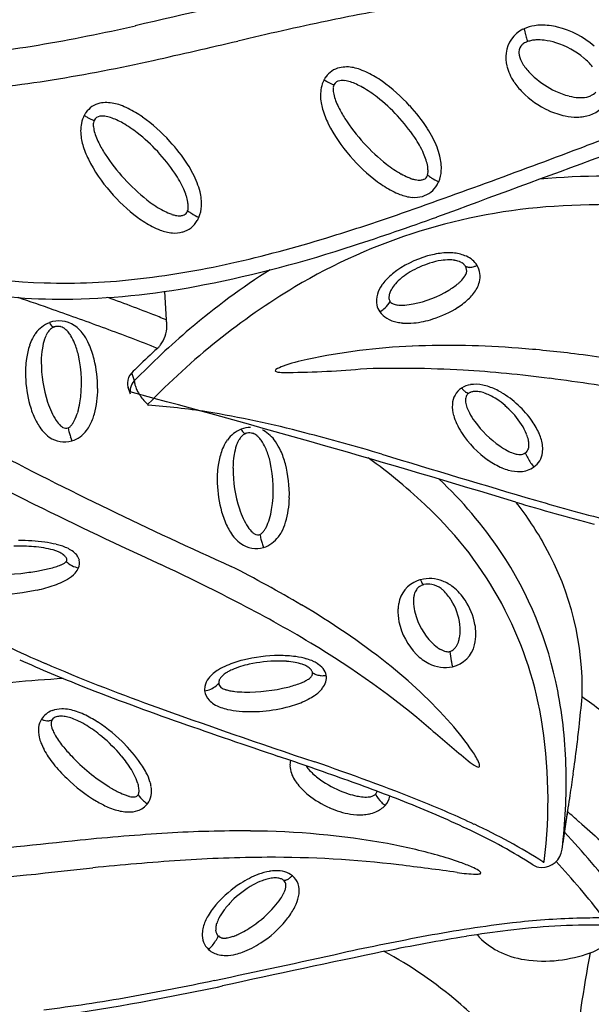
# Model space of a CAD drawing. Units: inches. Extents: x -270 to 181, y -270 to 214.
# Drawn here: x -82 to -75, y -49 to -38 of the extents above; entities that cross this region are included whole.
import ezdxf

# ---------------------------------------------------------------- set-up
doc = ezdxf.new("R2010")
doc.units = ezdxf.units.IN
doc.header["$LTSCALE"] = 10
doc.header["$MEASUREMENT"] = 0
doc.layers.add('1', color=7, linetype='Continuous')

msp = doc.modelspace()

# ---------------------------------------------------------------- linework, layer by layer
at = {"layer": '1'}
for p, q in [((-75.869, -37.849), (-75.869, -37.849)), ((-75.85, -38.123), (-75.85, -38.123)), ((-79.912, -40.636), (-79.891, -40.954)), ((-81.076, -41.033), (-81.076, -41.033)), ((-80.25, -41.641), (-80.279, -41.551)), ((-80.295, -41.791), (-80.319, -41.717)), ((-78.919, -42.231), (-78.919, -42.231)), ((-75.818, -42.3), (-75.818, -42.3)), ((-75.862, -42.457), (-75.862, -42.457)), ((-79.251, -44.946), (-79.251, -44.946)), ((-80.202, -46.201), (-80.202, -46.201)), ((-75.376, -46.464), (-75.429, -46.832)), ((-75.429, -46.83), (-75.392, -46.58)), ((-79.156, -47.49), (-79.156, -47.49)), ((-79.245, -47.904), (-79.245, -47.903))]:
    msp.add_line(p, q, dxfattribs=at)
for centre, radius, start, end in [((-54.882, -146.112), 111.387, 102.27062, 103.15866), ((-74.305, -55.513), 18.31, 99.4272, 101.8979), ((-69.055, -80.426), 43.77, 101.8994, 103.2492), ((-86.05, -11.469), 26.819, 281.3385, 282.5153), ((-75.73, -37.996), 0.341, 115.9753, 173.426), ((-75.698, -38.048), 0.401, 114.6736, 116.832), ((-75.689, -38.07), 0.425, 97.952, 114.6164), ((-71.574, -36.609), 4.424, 194.0597, 194.9485), ((-75.668, -38.197), 0.554, 90.7807, 98.2258), ((-75.666, -38.389), 0.746, 76.2793, 90.746), ((-75.725, -38.629), 0.993, 49.1676, 76.2581), ((-83.988, -21.924), 16.162, 277.4688, 281.4552), ((-96.353, 35.373), 75.203, 282.52947, 283.27295), ((-75.785, -37.976), 0.153, 115.3371, 132.8812), ((-75.732, -38.082), 0.271, 110.2105, 115.7885), ((-73.743, -37.189), 2.179, 194.8987, 196.3646), ((-74.958, -37.545), 0.913, 196.4542, 197.7192), ((-75.281, -37.646), 0.574, 197.8721, 198.4143), ((-75.729, -38.089), 0.278, 100.7849, 110.3666), ((-75.714, -38.165), 0.356, 92.8141, 100.9048), ((-75.705, -38.36), 0.551, 83.1741, 92.7306), ((-75.723, -38.532), 0.724, 72.598, 83.3316), ((-75.774, -38.707), 0.906, 49.9927, 72.8456), ((-75.817, -37.944), 0.107, 131.9106, 178.7978), ((-75.751, -37.944), 0.173, 179.1897, 192.07), ((-84.222, -19.373), 19.129, 279.1704, 282.6336), ((-75.656, -38.004), 0.415, 173.4866, 193.6133), ((-75.625, -37.915), 0.303, 192.4574, 211.6467), ((-75.611, -38.509), 0.65, 37.8279, 49.7617), ((-77.882, -38.375), 0.261, 103.0917, 145.1925), ((-77.869, -38.443), 0.33, 88.7855, 102.6954), ((-77.874, -38.585), 0.473, 69.5486, 88.474), ((-77.983, -38.907), 0.812, 63.6913, 70.2756), ((-75.531, -37.971), 0.545, 193.9434, 214.6965), ((-75.453, -37.818), 0.501, 210.7989, 218.1254), ((-75.223, -37.634), 0.794, 218.3343, 228.3094), ((-82.897, -27.566), 10.83, 273.2832, 279.1594), ((-77.827, -38.41), 0.327, 152.1459, 168.9103), ((-77.861, -38.394), 0.29, 144.4243, 151.7753), ((-77.706, -37.603), 0.772, 237.9006, 241.2034), ((-77.793, -37.761), 0.592, 241.2054, 244.4224), ((-77.929, -38.35), 0.0836, 96.9444, 153.6882), ((-77.911, -38.467), 0.202, 82.141, 97.8762), ((-77.932, -38.638), 0.375, 72.5579, 82.5996), ((-77.999, -38.846), 0.593, 65.3257, 72.3886), ((-78.18, -39.298), 1.251, 54.9412, 63.5427), ((-78.553, -39.819), 1.891, 42.2362, 54.7763), ((-75.295, -37.815), 0.827, 214.3067, 224.3517), ((-75.088, -37.477), 1.001, 228.5167, 244.9604), ((-77.697, -38.435), 0.459, 168.9871, 190.1648), ((-77.883, -37.954), 0.379, 244.2271, 249.6388), ((-77.927, -38.068), 0.257, 249.8683, 252.5584), ((-77.835, -38.364), 0.179, 172.8569, 187.4729), ((-77.913, -38.354), 0.0994, 155.4758, 172.836), ((-77.704, -38.351), 0.31, 186.6513, 192.6472), ((-78.131, -39.13), 0.906, 60.2664, 65.2674), ((-78.388, -39.568), 1.414, 52.0609, 60.0141), ((-75.169, -37.683), 1.01, 224.701, 245.4333), ((-75.156, -37.632), 0.832, 244.6494, 255.8773), ((-75.177, -38.291), 0.157, 293.5698, 318.8715), ((-77.486, -38.302), 0.534, 192.6999, 200.6819), ((-77.259, -38.22), 0.775, 200.3847, 206.3779), ((-78.759, -40.032), 2.008, 34.0827, 51.8501), ((-75.216, -37.868), 0.59, 255.9183, 266.5617), ((-75.225, -38.021), 0.436, 266.6221, 272.0506), ((-75.217, -38.202), 0.255, 271.6181, 293.6541), ((-80.58, -38.775), 0.261, 103.0917, 145.1925), ((-80.566, -38.843), 0.33, 88.7855, 102.6954), ((-80.572, -38.986), 0.473, 69.5486, 88.474), ((-80.681, -39.307), 0.812, 63.6913, 70.2756), ((-80.878, -39.699), 1.251, 54.9412, 63.5427), ((-77.497, -38.406), 0.661, 189.5543, 195.8322), ((-77.248, -38.337), 0.919, 195.7346, 206.7189), ((-76.767, -37.976), 1.324, 206.4074, 212.7684), ((-78.51, -39.806), 1.851, 32.7146, 42.8284), ((-75.231, -37.833), 0.848, 245.0232, 258.1602), ((-75.25, -38.289), 0.385, 278.1801, 321.523), ((-80.524, -38.81), 0.327, 152.1459, 168.9103), ((-80.559, -38.795), 0.29, 144.4243, 151.7753), ((-80.404, -38.004), 0.772, 237.9006, 241.2034), ((-80.491, -38.162), 0.592, 241.2054, 244.4224), ((-80.581, -38.354), 0.379, 244.2271, 249.6388), ((-80.625, -38.468), 0.257, 249.8683, 252.5584), ((-80.611, -38.754), 0.0994, 155.4758, 172.836), ((-80.627, -38.75), 0.0836, 96.9444, 153.6882), ((-80.609, -38.867), 0.202, 82.141, 97.8762), ((-80.63, -39.039), 0.375, 72.5579, 82.5996), ((-80.697, -39.247), 0.593, 65.3257, 72.3886), ((-80.828, -39.531), 0.906, 60.2664, 65.2674), ((-81.25, -40.22), 1.891, 42.2362, 54.7763), ((-76.093, -37.531), 2.132, 213.0121, 231.7376), ((-75.274, -38.038), 0.638, 258.146, 270.7175), ((-75.272, -38.171), 0.505, 270.7163, 278.8079), ((-66.42, -62.946), 25.495, 107.53, 110.0703), ((-80.395, -38.835), 0.459, 168.9871, 190.1648), ((-80.533, -38.764), 0.179, 172.8569, 187.4729), ((-80.402, -38.752), 0.31, 186.6513, 192.6472), ((-80.184, -38.702), 0.534, 192.6999, 200.6819), ((-81.086, -39.969), 1.414, 52.0609, 60.0141), ((-76.517, -37.963), 1.741, 206.901, 221.3743), ((-77.988, -39.474), 1.232, 21.8291, 32.8053), ((-80.195, -38.806), 0.661, 189.5543, 195.8322), ((-79.957, -38.621), 0.775, 200.3847, 206.3779), ((-81.457, -40.433), 2.008, 34.0827, 51.8501), ((-81.208, -40.207), 1.851, 32.7146, 42.8284), ((-78.145, -39.61), 1.264, 24.5545, 33.8344), ((-79.946, -38.737), 0.919, 195.7346, 206.7189), ((-79.465, -38.376), 1.324, 206.4074, 212.7684), ((-108.183, 48.064), 93.112, 289.36987, 290.76668), ((-77.555, -39.298), 0.764, 13.8762, 21.7009), ((-81.127, -35.088), 5.453, 227.4451, 268.5739), ((-79.215, -38.363), 1.741, 206.901, 221.3743), ((-78.79, -37.931), 2.132, 213.0121, 231.7376), ((-76.345, -37.846), 1.948, 220.6116, 233.1277), ((-77.638, -39.378), 0.705, 17.9359, 24.5027), ((-77.405, -39.304), 0.461, 9.0462, 18.1467), ((-7756.454, 20822.231), 22230.624, 290.2093705, 290.2144667), ((-77.328, -39.246), 0.532, 356.7809, 14.3038), ((-80.686, -39.874), 1.232, 21.8291, 32.8053), ((-76.576, -38.133), 1.36, 232.022, 240.4472), ((-77.263, -39.282), 0.317, 1.2965, 9.079), ((-77.171, -39.279), 0.225, 356.17, 1.1131), ((-77.172, -39.256), 0.376, 336.9469, 356.9297), ((-80.843, -40.011), 1.264, 24.5545, 33.8344), ((-76.846, -38.599), 0.821, 240.7871, 246.3334), ((-76.965, -38.869), 0.526, 246.4747, 251.7673), ((-77.017, -39.025), 0.362, 251.7587, 258.7997), ((-77.042, -39.162), 0.222, 258.2109, 273.0958), ((-77.036, -39.275), 0.109, 273.1436, 293.7244), ((-77.022, -39.31), 0.0723, 295.0686, 339.5104), ((-77.044, -39.299), 0.0959, 337.9187, 342.568), ((-77.092, -39.286), 0.146, 343.2954, 356.6986), ((-76.651, -38.939), 0.491, 232.2272, 233.1577), ((-76.592, -38.857), 0.592, 233.3157, 237.5447), ((-76.502, -38.716), 0.76, 237.5804, 244.763), ((-74.955, -47.923), 8.582, 85.1531, 94.8972), ((-80.336, -39.778), 0.705, 17.9359, 24.5027), ((-80.253, -39.699), 0.764, 13.8762, 21.7009), ((-76.791, -38.434), 1.209, 233.3253, 242.4574), ((-77.085, -39.301), 0.277, 285.7027, 330.4405), ((-77.113, -39.28), 0.311, 329.7042, 336.7678), ((-79.043, -38.246), 1.948, 220.6116, 233.1277), ((-79.274, -38.533), 1.36, 232.022, 240.4472), ((-80.103, -39.705), 0.461, 9.0462, 18.1467), ((-80.026, -39.647), 0.532, 356.7809, 14.3038), ((-76.96, -38.752), 0.849, 242.6564, 249.1157), ((-77.081, -39.086), 0.494, 248.3544, 265.0166), ((-77.097, -39.243), 0.336, 265.4447, 285.0031), ((-79.544, -38.999), 0.821, 240.7871, 246.3334), ((-79.79, -39.686), 0.146, 343.2954, 356.6986), ((-79.961, -39.682), 0.317, 1.2965, 9.079), ((-79.868, -39.679), 0.225, 356.17, 1.1131), ((-79.87, -39.656), 0.376, 336.9469, 356.9297), ((-75.095, -46.22), 6.555, 93.7675, 120.7244), ((-74.939, -48.259), 8.599, 83.4087, 93.9096), ((-79.489, -38.834), 1.209, 233.3253, 242.4574), ((-79.663, -39.269), 0.526, 246.4747, 251.7673), ((-79.715, -39.426), 0.362, 251.7587, 258.7997), ((-79.74, -39.563), 0.222, 258.2109, 273.0958), ((-79.734, -39.676), 0.109, 273.1436, 293.7244), ((-79.72, -39.71), 0.0723, 295.0686, 339.5104), ((-79.742, -39.699), 0.0959, 337.9187, 342.568), ((-79.349, -39.34), 0.491, 232.2272, 233.1577), ((-79.29, -39.258), 0.592, 233.3157, 237.5447), ((-79.2, -39.116), 0.76, 237.5804, 244.763), ((-79.81, -39.681), 0.311, 329.7042, 336.7678), ((-84.821, -18.003), 23.036, 287.1809, 289.0517), ((-86.504, -13.084), 28.407, 287.873, 289.8725), ((-79.658, -39.152), 0.849, 242.6564, 249.1157), ((-79.779, -39.486), 0.494, 248.3544, 265.0166), ((-79.783, -39.701), 0.277, 285.7027, 330.4405), ((-79.795, -39.643), 0.336, 265.4447, 285.0031), ((-82.379, -26.028), 14.648, 282.9543, 287.3283), ((-82.228, -26.584), 14.247, 281.204, 288.1718), ((-76.633, -41.36), 1.167, 103.0934, 124.6936), ((-76.702, -41.061), 0.86, 91.4376, 103.1341), ((-76.71, -40.763), 0.562, 83.6512, 91.3883), ((-76.696, -40.646), 0.444, 65.8382, 83.7793), ((-76.63, -40.496), 0.281, 33.0819, 65.6207), ((-81.319, -30.733), 9.825, 276.6495, 283.0795), ((-76.617, -41.31), 1.039, 107.4597, 120.7075), ((-76.675, -41.121), 0.842, 98.3133, 107.5583), ((-76.704, -40.922), 0.641, 90.1586, 98.3486), ((-76.705, -40.637), 0.356, 81, 90.1061), ((-76.692, -40.558), 0.275, 70.0459, 81.1185), ((-76.671, -40.496), 0.211, 66.8652, 69.6438), ((-76.658, -40.468), 0.18, 59.9166, 67.0225), ((-76.638, -40.434), 0.141, 49.485, 60.0432), ((-76.619, -40.413), 0.112, 32.2926, 49.6193), ((-76.599, -40.402), 0.0885, 343.8732, 33.5877), ((-76.483, -40.276), 0.0873, 241.4949, 250.6093), ((-76.477, -40.256), 0.108, 251.0773, 271.5275), ((-76.477, -40.215), 0.15, 270.9217, 279.1849), ((-76.482, -40.18), 0.184, 279.2402, 287.822), ((-76.497, -40.137), 0.23, 287.8446, 296.2649), ((-76.59, -40.467), 0.231, 344.438, 32.2879), ((-81.036, -33.243), 7.299, 268.2217, 276.73), ((-74.579, -46.968), 7.772, 122.2162, 130.4764), ((-76.857, -41.033), 0.77, 124.786, 137.1268), ((-76.861, -40.947), 0.601, 130.0881, 138.4469), ((-76.804, -41.011), 0.687, 130.1248, 130.2504), ((-76.815, -41.001), 0.672, 128.3958, 130.0674), ((-76.735, -41.108), 0.805, 120.8534, 128.1409), ((-76.788, -40.301), 0.304, 313.5497, 327.4133), ((-76.655, -40.384), 0.147, 326.7757, 343.3763), ((-81.136, -32.111), 8.613, 271.2973, 281.2209), ((-74.279, -47.502), 8.074, 121.0523, 136.1082), ((-77.18, -40.77), 0.352, 144.0701, 162.7367), ((-77.009, -40.887), 0.56, 137.519, 144.6669), ((-77.137, -40.739), 0.254, 149.0799, 160.2219), ((-77.016, -40.812), 0.395, 138.1581, 149.0198), ((-77.157, -39.882), 0.863, 301.0419, 309.8195), ((-76.953, -40.13), 0.542, 310.132, 313.7645), ((-76.708, -40.435), 0.353, 320.7153, 344.6123), ((-81.075, -34.39), 6.333, 259.988, 271.2138), ((-104.794, -108.544), 71.709, 70.75799, 71.09288), ((-89.507, -65.312), 26.188, 68.648, 69.9958), ((-77.287, -40.737), 0.24, 162.7229, 192.6424), ((-77.274, -40.704), 0.112, 173.4451, 185.1416), ((-77.312, -40.707), 0.0742, 184.8743, 207.979), ((-77.217, -40.71), 0.169, 160.2521, 173.3617), ((-77.365, -39.53), 1.272, 281.4766, 300.9163), ((-77.061, -40.114), 0.832, 302.9254, 314.2323), ((-76.878, -40.306), 0.567, 314.4578, 321.4604), ((-77.313, -40.74), 0.215, 193.3452, 215.2703), ((-77.635, -40.603), 0.3, 299.3401, 313.7711), ((-77.661, -40.574), 0.338, 313.4809, 328.5559), ((-77.32, -40.711), 0.065, 208.6196, 217.0067), ((-77.323, -40.715), 0.061, 215.7436, 239.1201), ((-77.3, -40.68), 0.102, 238.064, 247.3782), ((-77.272, -40.614), 0.174, 247.367, 255.4796), ((-77.261, -40.578), 0.212, 255.1315, 262.5751), ((-77.247, -40.472), 0.318, 262.5218, 268.0443), ((-77.242, -40.312), 0.479, 268.0469, 274.19), ((-77.264, -40.002), 0.789, 274.1524, 281.103), ((-77.248, -39.818), 1.182, 287.569, 302.7239), ((-93.426, -76.054), 37.286, 69.8346, 70.7977), ((-87.945, -61.264), 21.848, 68.3673, 68.5976), ((-77.278, -40.713), 0.259, 215.6461, 239.6388), ((-77.22, -40.617), 0.372, 239.4559, 258.5878), ((-81.081, -41.306), 0.343, 111.3709, 144.5998), ((-81.097, -41.271), 0.305, 56.0178, 110.8656), ((-80.967, -40.855), 0.272, 208.7794, 212.5768), ((-81.1, -41.165), 0.141, 112.9962, 138.5934), ((-81.068, -40.921), 0.152, 212.1479, 220.8261), ((-81.124, -40.969), 0.0775, 220.8624, 229.9133), ((-81.147, -40.996), 0.0427, 229.9479, 240.7133), ((-81.155, -41.01), 0.0257, 240.8093, 253.8851), ((-81.158, -41.019), 0.0164, 253.7908, 276.3236), ((-81.157, -41.022), 0.0139, 276.9985, 290.8076), ((-81.115, -41.135), 0.107, 110.8323, 111.9108), ((-81.113, -41.14), 0.113, 102.8618, 110.8017), ((-81.158, -41.022), 0.0141, 290.7808, 291.4539), ((-81.111, -41.147), 0.119, 72.8998, 102.6593), ((-81.114, -41.156), 0.129, 72.9155, 76.8293), ((-81.127, -41.186), 0.162, 52.2716, 71.6042), ((-81.156, -41.355), 0.408, 32.4841, 55.7841), ((-88.798, -63.489), 23.896, 68.3708, 69.8649), ((-80.265, -41.014), 0.382, 324.2326, 357.9596), ((-80.122, -41.01), 0.238, 9.0784, 13.5537), ((-80.178, -41.018), 0.295, 358.1631, 8.8914), ((-77.189, -40.486), 0.506, 258.0568, 265.122), ((-77.172, -40.29), 0.703, 265.1177, 275.2574), ((-77.2, -39.994), 1, 275.3278, 288.0092), ((-81.011, -41.361), 0.433, 143.9394, 153.1308), ((-80.878, -41.301), 0.403, 155.9037, 161.3221), ((-80.987, -41.252), 0.284, 148.7745, 155.9401), ((-81.052, -41.212), 0.207, 137.5752, 148.832), ((-81.162, -41.232), 0.219, 40.1088, 52.2875), ((-81.269, -41.32), 0.357, 31.7267, 40.0078), ((-81.468, -41.44), 0.59, 22.1804, 31.3685), ((-81.384, -41.513), 0.686, 24.6255, 33.3907), ((-73.733, -47.986), 9.096, 130.3688, 135.7694), ((-80.649, -41.504), 0.822, 161.2751, 172.0929), ((-80.893, -41.421), 0.565, 153.1045, 161.2442), ((-80.32, -41.43), 0.978, 170.6945, 179.7244), ((-80.65, -41.376), 0.643, 161.5129, 170.7225), ((-81.77, -41.561), 0.915, 13.2929, 22.1198), ((-81.649, -41.631), 0.975, 13.8311, 24.423), ((-75.001, -46.785), 7.433, 132.1615, 134.4529), ((-80.205, -41.041), 0.318, 312.6507, 315.8077), ((-80.156, -41.091), 0.248, 316.2331, 324.0034), ((-76.847, -48.17), 6.925, 92.28, 102.1591), ((-76.711, -50.945), 9.703, 85.3784, 92.4328), ((-76.968, -54.657), 13.424, 82.8621, 85.5614), ((-82.219, -41.662), 1.375, 350.5182, 13.0746), ((-77.695, -60.422), 19.235, 80.4539, 82.8458), ((-80.32, -41.55), 1.155, 172.067, 182.0916), ((-79.884, -41.436), 1.413, 179.553, 198.3363), ((-82.019, -41.721), 1.356, 359.7132, 13.7855), ((-70.36, -51.538), 14.076, 134.3884, 134.8076), ((-78.47, -41.807), 0.347, 108.032, 122.5893), ((-77.798, -43.739), 2.394, 102.2483, 108.9986), ((-80.123, -41.55), 1.352, 181.8002, 195.5755), ((-80.168, -41.665), 0.159, 134.484, 179.1257), ((-78.647, -41.53), 0.0195, 121.4086, 169.5944), ((-78.652, -41.523), 0.0142, 196.0365, 258.6535), ((-78.582, -41.239), 0.307, 256.1215, 271.7583), ((-78.61, -31.004), 10.542, 270.2033, 274.9118), ((-77.267, -53.865), 12.365, 86.6814, 92.0379), ((-77.44, -56.081), 14.588, 82.663, 86.5068), ((-80.164, -41.666), 0.163, 178.7088, 198.1725), ((-80.131, -41.759), 0.168, 135.4197, 166.1512), ((-80.072, -41.632), 0.179, 183.088, 189.8372), ((-80.009, -41.621), 0.243, 189.6987, 195.4658), ((-79.939, -41.603), 0.315, 195.3603, 200.3909), ((-79.851, -41.57), 0.409, 200.4066, 207.6719), ((-76.428, -41.944), 0.263, 98.5287, 122.255), ((-76.41, -42.058), 0.379, 77.945, 98.6515), ((-76.44, -42.227), 0.55, 70.7759, 78.5758), ((-76.513, -42.432), 0.768, 59.6302, 70.7066), ((-78.483, -63.953), 22.529, 80.0188, 82.5899), ((-81.749, -41.732), 1.087, 345.0591, 0.2079), ((-80.139, -41.757), 0.159, 166.3541, 183.0667), ((-114.566, -170.016), 132.75, 73.09246, 75.04056), ((-79.774, -41.531), 0.495, 207.5748, 223.9134), ((-76.441, -41.914), 0.231, 123.511, 177.9675), ((-76.318, -41.52), 0.321, 218.7921, 224.2786), ((-76.394, -41.594), 0.215, 224.3859, 229.6071), ((-76.44, -41.647), 0.145, 229.6614, 235.1437), ((-76.422, -41.855), 0.103, 151.7242, 181.0521), ((-76.463, -41.68), 0.105, 235.2356, 240.3058), ((-76.477, -41.704), 0.0767, 240.3751, 246.618), ((-76.446, -41.844), 0.0767, 121.4896, 150.3945), ((-76.488, -41.731), 0.0474, 246.0954, 260.4965), ((-76.491, -41.749), 0.03, 260.6014, 279.4959), ((-76.442, -41.844), 0.0791, 115.5247, 123.6803), ((-76.429, -41.872), 0.11, 108.2992, 115.5517), ((-76.416, -41.91), 0.15, 101.8881, 108.3332), ((-76.41, -41.938), 0.179, 96.9691, 102.0482), ((-76.409, -41.942), 0.183, 96.8536, 96.9913), ((-76.409, -41.954), 0.195, 88.4505, 96.553), ((-76.412, -42.005), 0.246, 80.2294, 88.0802), ((-76.433, -42.124), 0.367, 70.9893, 80.1177), ((-76.486, -42.284), 0.535, 64.5118, 71.2207), ((-76.556, -42.429), 0.697, 56.4766, 64.42), ((-76.711, -42.754), 1.146, 35.1014, 59.189), ((-80.459, -41.641), 1.004, 195.7047, 205.7711), ((-80.184, -41.53), 1.099, 198.6298, 204.6731), ((-81.721, -41.742), 0.871, 343.1754, 350.3256), ((-79.856, -41.607), 0.383, 224.1653, 230.9377), ((-80.092, -41.909), 0.0069, 136.618, 245.4475), ((-80.7, -50.268), 8.375, 81.3217, 85.8576), ((-76.294, -41.924), 0.379, 177.2312, 196.313), ((-76.354, -41.858), 0.171, 179.6928, 188.0707), ((-76.297, -41.849), 0.229, 188.1714, 195.1927), ((-76.179, -41.818), 0.351, 195.1021, 200.1762), ((-76.012, -41.755), 0.529, 200.2884, 207.6926), ((-76.674, -42.603), 0.907, 49, 56.37), ((-76.607, -42.533), 0.81, 47.5848, 49.2718), ((-76.708, -42.654), 0.967, 32.6552, 48.0388), ((-80.578, -41.71), 0.666, 204.7065, 214.187), ((-81.44, -41.828), 0.577, 333.0897, 343.2326), ((-81.278, -41.856), 0.599, 331.8738, 344.9166), ((-81.243, -53.197), 11.352, 75.1487, 80.8441), ((-76.065, -41.865), 0.615, 195.6598, 204.3418), ((-75.774, -41.628), 0.799, 207.8353, 215.9842), ((-80.71, -41.759), 0.726, 205.9809, 212.0365), ((-80.952, -41.918), 0.437, 211.2094, 234.0845), ((-80.82, -41.876), 0.373, 214.0267, 226.0028), ((-80.983, -42.043), 0.14, 226.401, 239.4103), ((-81.028, -42.091), 0.0843, 293.7512, 315.3443), ((-81.092, -42.024), 0.177, 314.5105, 327.0974), ((-81.217, -41.94), 0.327, 326.5445, 332.9332), ((-81.139, -41.932), 0.441, 322.7706, 332.0587), ((-75.89, -41.783), 0.808, 204.4829, 212.8605), ((-75.456, -41.394), 1.194, 216.0845, 235.0484), ((-76.478, -42.504), 0.693, 22.3275, 32.4856), ((-76.443, -42.563), 0.817, 23.5097, 34.957), ((-81.014, -42.095), 0.0788, 239.9216, 263.2955), ((-81.017, -42.114), 0.0593, 264.2779, 293.1569), ((-79.82, -41.938), 1.197, 191.1351, 193.6638), ((-80.055, -41.996), 0.954, 193.5934, 196.5804), ((-80.309, -42.071), 0.69, 196.5838, 198.8015), ((-81.051, -42.002), 0.329, 287.329, 323.2896), ((-78.924, -42.504), 0.343, 111.3709, 144.5998), ((-78.895, -42.41), 0.207, 137.5752, 148.832), ((-78.939, -42.473), 0.309, 90.7781, 110.7848), ((-78.81, -42.053), 0.272, 208.7794, 212.5768), ((-78.943, -42.363), 0.141, 112.9962, 138.5934), ((-78.911, -42.119), 0.152, 212.1479, 220.8261), ((-78.967, -42.167), 0.0775, 220.8624, 229.9133), ((-78.99, -42.194), 0.0427, 229.9479, 240.7133), ((-78.998, -42.208), 0.0257, 240.8093, 253.8851), ((-79.001, -42.217), 0.0164, 253.7908, 276.3236), ((-79, -42.22), 0.0139, 276.9985, 290.8076), ((-78.958, -42.333), 0.107, 110.8323, 111.9108), ((-78.955, -42.338), 0.113, 102.8618, 110.8017), ((-79.001, -42.22), 0.0141, 290.7808, 291.4539), ((-78.954, -42.345), 0.119, 72.8998, 102.6593), ((-78.957, -42.354), 0.129, 72.9155, 76.8293), ((-78.97, -42.384), 0.162, 52.2716, 71.6042), ((-79.005, -42.43), 0.219, 40.1088, 52.2875), ((-78.948, -42.486), 0.324, 62.3095, 64.6756), ((-78.98, -42.535), 0.382, 33.6392, 61.5153), ((-84.983, -67.855), 26.48, 73.5043, 75.4552), ((-75.609, -41.594), 1.147, 213.1737, 235.0273), ((-76.185, -42.385), 0.376, 12.0054, 22.405), ((-76.206, -42.457), 0.557, 16.2015, 23.2825), ((-81.036, -42.037), 0.291, 233.8433, 286.509), ((-80.496, -42.136), 0.492, 198.7315, 201.4704), ((-78.736, -42.619), 0.565, 153.1045, 161.2442), ((-78.854, -42.559), 0.433, 143.9394, 153.1308), ((-78.493, -42.573), 0.643, 161.5129, 170.7225), ((-78.721, -42.499), 0.403, 155.9037, 161.3221), ((-78.83, -42.45), 0.284, 148.7745, 155.9401), ((-79.111, -42.518), 0.357, 31.7267, 40.0078), ((-79.311, -42.638), 0.59, 22.1804, 31.3685), ((-79.22, -42.708), 0.677, 24.7724, 34.5964), ((-75.671, -41.702), 0.818, 235.0421, 242.0581), ((-76.106, -42.366), 0.295, 2.9645, 11.6486), ((-75.933, -42.366), 0.122, 342.6506, 355.8256), ((-76.008, -42.36), 0.197, 355.7578, 2.8387), ((-76.006, -42.404), 0.35, 352.8782, 16.9294), ((-59.233, 0.893), 48.866, 242.3685, 245.9333), ((-78.492, -42.702), 0.822, 161.2751, 172.0929), ((-78.163, -42.628), 0.978, 170.6945, 179.7244), ((-79.613, -42.759), 0.915, 13.2929, 22.1198), ((-79.465, -42.819), 0.947, 15.011, 24.6619), ((27.267, 304.432), 362.363, 253.20043, 253.48546), ((-75.828, -41.999), 0.482, 242.0433, 250.5289), ((-75.883, -42.156), 0.316, 250.3694, 258.9583), ((-75.913, -42.319), 0.15, 258.5363, 271.445), ((-75.911, -42.367), 0.102, 270.6072, 305.1821), ((-75.905, -42.375), 0.0928, 305.1296, 342.6358), ((-75.266, -42.204), 0.636, 202.7843, 214.2162), ((-75.891, -42.418), 0.234, 305.4715, 352.988), ((-74.184, -28.42), 16.282, 240.5495, 243.7994), ((-78.163, -42.748), 1.155, 172.067, 182.0916), ((-80.062, -42.86), 1.375, 350.5182, 13.0746), ((-79.856, -42.919), 1.35, 358.4698, 14.8146), ((-80.954, -47.203), 5.76, 45.8714, 54.6161), ((-75.778, -41.837), 0.85, 234.9817, 246.7634), ((-75.41, -42.303), 0.461, 214.1544, 221.5577), ((-77.727, -42.634), 1.413, 179.553, 198.3363), ((-75.894, -42.105), 0.559, 246.8117, 254.5747), ((-75.923, -42.215), 0.445, 254.4633, 272.3678), ((-75.918, -42.375), 0.285, 272.6063, 304.7967), ((-77.966, -42.748), 1.352, 181.8002, 195.5755), ((-80.135, -46.257), 4.829, 33.9636, 46.6751), ((-53.204, 14.339), 63.911, 243.84869, 245.25929), ((-79.564, -42.934), 1.058, 343.788, 358.8351), ((-66.745, -11.832), 32.505, 253.5348, 255.1476), ((-78.93, -45.323), 3.772, 28.8815, 37.9003), ((-67.768, -15.597), 28.521, 253.7733, 255.585), ((-78.302, -42.839), 1.004, 195.7047, 205.7711), ((-78.027, -42.728), 1.099, 198.6298, 204.6731), ((-79.564, -42.94), 0.871, 343.1754, 350.3256), ((-79.858, -46.159), 4.249, 9.9335, 46.6683), ((-78.421, -42.908), 0.666, 204.7065, 214.187), ((-79.283, -43.026), 0.577, 333.0897, 343.2326), ((-79.11, -43.059), 0.587, 331.3537, 343.1702), ((-78.553, -42.957), 0.726, 205.9809, 212.0365), ((-78.795, -43.116), 0.437, 211.2094, 234.0845), ((-78.663, -43.074), 0.373, 214.0267, 226.0028), ((-78.826, -43.241), 0.14, 226.401, 239.4103), ((-78.857, -43.293), 0.0788, 239.9216, 263.2955), ((-78.86, -43.312), 0.0593, 264.2779, 293.1569), ((-78.871, -43.289), 0.0843, 293.7512, 315.3443), ((-77.663, -43.136), 1.197, 191.1351, 193.6638), ((-78.935, -43.222), 0.177, 314.5105, 327.0974), ((-79.059, -43.138), 0.327, 326.5445, 332.9332), ((-78.981, -43.131), 0.44, 323.2863, 331.5079), ((-81.546, -45.62), 2.185, 82.3974, 90.1516), ((-81.434, -44.746), 1.304, 76.5633, 82.1978), ((-81.333, -44.315), 0.861, 72.2822, 76.4589), ((-78.879, -43.235), 0.291, 233.8433, 286.509), ((-77.898, -43.194), 0.954, 193.5934, 196.5804), ((-78.152, -43.269), 0.69, 196.5838, 198.8015), ((-78.895, -43.199), 0.329, 287.3659, 323.8824), ((-81.575, -45.825), 2.328, 85.2121, 90.7309), ((-81.503, -44.964), 1.465, 80.8374, 85.2074), ((-81.417, -44.465), 0.958, 74.5942, 81.172), ((-81.304, -44.047), 0.525, 69.8209, 74.4187), ((-81.229, -43.845), 0.31, 62.8583, 69.8914), ((-81.241, -43.863), 0.331, 62.1983, 62.3818), ((-81.213, -43.813), 0.274, 53.0221, 62.4901), ((-81.203, -43.934), 0.459, 56.4151, 73.2229), ((-81.149, -43.727), 0.166, 43.4335, 52.9556), ((-81.085, -43.752), 0.242, 39.6906, 56.0152), ((-81.018, -43.696), 0.155, 15.5339, 39.346), ((-78.339, -43.334), 0.492, 198.7315, 201.4704), ((-79.696, -45.941), 4.288, 11.0027, 33.7315), ((-78.507, -45.104), 3.296, 358.4433, 29.0932), ((-81.314, -43.138), 0.619, 286.7486, 292.6736), ((-81.181, -43.452), 0.278, 292.5314, 299.6657), ((-81.104, -43.588), 0.121, 299.5077, 309.3224), ((-81.099, -43.679), 0.0967, 33.3341, 43.3246), ((-81.063, -43.636), 0.0587, 308.5208, 324.9195), ((-81.066, -43.658), 0.0574, 17.6537, 33.4268), ((-81.047, -43.648), 0.0383, 324.9125, 329.5373), ((-80.829, -43.484), 0.263, 224.8831, 259.4499), ((-81.04, -43.651), 0.0311, 328.9508, 0.8211), ((-81.047, -43.651), 0.0376, 1.3164, 17.427), ((-80.998, -43.688), 0.133, 335.6443, 14.346), ((-91.062, -67.362), 26.136, 62.7636, 64.844), ((-82.004, -39.622), 4.209, 268.9486, 276.5004), ((-81.885, -40.651), 3.173, 276.4702, 279.7394), ((-81.738, -41.48), 2.331, 279.6396, 283.139), ((-81.446, -42.717), 1.06, 282.9532, 287.0491), ((-81.195, -43.54), 0.382, 300.5515, 316.7987), ((-81.064, -43.661), 0.204, 316.5753, 336.454), ((-85.869, -56.909), 14.792, 59.5306, 63.0319), ((-81.444, -43.078), 0.908, 288.9478, 295.2169), ((-81.321, -43.34), 0.619, 295.2536, 301.2638), ((-76.951, -44.198), 0.33, 110.7275, 170.3737), ((-76.933, -44.234), 0.371, 105.1221, 111.4023), ((-76.928, -44.257), 0.395, 67.8304, 104.9654), ((-76.662, -43.748), 0.39, 199.2024, 201.7067), ((-76.793, -43.8), 0.248, 201.7051, 205.1474), ((-76.949, -44.102), 0.177, 105.1257, 114.5421), ((-76.874, -43.838), 0.159, 205.2824, 208.0885), ((-76.92, -43.862), 0.107, 208.127, 211.8045), ((-76.966, -43.891), 0.053, 211.1967, 221.1889), ((-76.987, -43.91), 0.0242, 221.2681, 232.842), ((-76.994, -43.919), 0.0126, 233.2897, 245.9745), ((-76.997, -43.924), 0.00737, 245.8132, 267.6598), ((-76.997, -43.925), 0.00589, 268.397, 285.1181), ((-76.943, -44.128), 0.204, 78.4794, 104.9175), ((-76.955, -44.181), 0.258, 52.6669, 78.1505), ((-76.939, -44.301), 0.44, 51.2901, 68.6151), ((-81.947, -40.864), 3.186, 269.4551, 277.8992), ((-81.838, -41.675), 2.367, 277.9666, 282.0458), ((-81.679, -42.391), 1.635, 281.8497, 288.91), ((-76.871, -44.104), 0.239, 164.5299, 173.6709), ((-76.923, -44.09), 0.185, 146.291, 164.4077), ((-76.959, -44.067), 0.142, 128.7648, 145.9764), ((-76.982, -44.04), 0.106, 124.264, 128.3899), ((-76.966, -44.065), 0.136, 114.5824, 123.9537), ((-77.022, -44.267), 0.367, 47.5296, 52.5268), ((-77.058, -44.309), 0.422, 47.6145, 47.7272), ((-77.123, -44.374), 0.514, 31.4285, 47.1881), ((-77.061, -44.454), 0.635, 33.2644, 51.3696), ((-85.675, -56.958), 14.42, 59.0793, 62.8757), ((-76.814, -44.226), 0.47, 169.7169, 177.3494), ((-76.709, -44.12), 0.401, 174.0232, 184.0963), ((-76.561, -44.107), 0.55, 184.3037, 195.3739), ((-77.259, -44.459), 0.675, 6.6877, 31.5947), ((-77.159, -44.523), 0.755, 11.0918, 33.4974), ((-82.636, -51.448), 8.446, 51.7658, 59.6514), ((-76.707, -44.229), 0.578, 177.5642, 191.8473), ((-76.352, -44.049), 0.767, 195.4301, 223.9297), ((-76.541, -44.193), 0.748, 191.9349, 224.2548), ((-76.321, -33.302), 12.526, 242.4862, 246.8046), ((-77.1, -44.441), 0.515, 352.1332, 6.666), ((-76.889, -44.49), 0.481, 346.0043, 1.1505), ((-77.029, -44.494), 0.622, 1.2091, 10.8141), ((-83.412, -53.199), 10.032, 49.6197, 59.1338), ((-76.536, -44.221), 0.515, 224.3232, 233.2916), ((-76.844, -44.493), 0.253, 329.4331, 344.6585), ((-76.97, -44.458), 0.384, 344.5373, 352.0005), ((-76.642, -44.364), 0.337, 233.2827, 240.8186), ((-76.696, -44.462), 0.225, 240.459, 257.0051), ((-76.715, -44.549), 0.136, 256.8349, 266.4865), ((-76.719, -44.607), 0.0775, 266.35, 281.9647), ((-76.723, -44.587), 0.098, 281.7499, 317.5446), ((-75.026, -44.461), 1.691, 187.5363, 191.1227), ((-76.741, -44.534), 0.327, 282.4054, 347.075), ((-76.776, -44.534), 0.173, 316.2308, 329.4407), ((-74.55, -29.183), 17.087, 245.8542, 248.4434), ((-72.738, -24.932), 21.63, 246.8128, 250.2137), ((-78.728, -45.974), 1.232, 104.1141, 112.9462), ((-78.614, -46.444), 1.716, 90.2785, 103.9635), ((-78.628, -46.331), 1.541, 90.2591, 102.3334), ((-78.63, -46.012), 1.223, 85.6484, 90.25), ((-78.612, -46.02), 1.292, 82.1393, 90.4685), ((-78.604, -45.692), 0.901, 79.5279, 85.7244), ((-78.547, -45.392), 0.596, 72.0988, 79.6787), ((-78.549, -45.58), 0.848, 73.4741, 82.2648), ((-78.464, -45.295), 0.551, 65.7462, 73.5688), ((-78.395, -45.143), 0.384, 58.6085, 65.7997), ((-78.331, -45.044), 0.265, 39.6609, 59.2702), ((-80.945, -49.294), 5.708, 41.7683, 51.7093), ((-76.685, -44.328), 0.551, 224.6406, 242.6887), ((-75.587, -44.571), 1.12, 191.1607, 193.2683), ((-79.089, -45.247), 0.419, 120.6586, 141.1121), ((-78.927, -45.502), 0.72, 113.026, 121.4524), ((-79.053, -45.176), 0.303, 119.6324, 130.8474), ((-78.936, -45.381), 0.539, 113.4435, 119.5673), ((-78.743, -45.836), 1.033, 101.9648, 113.2263), ((-78.467, -45.147), 0.338, 64.8958, 72.2222), ((-78.406, -45.016), 0.194, 58.0646, 64.9325), ((-78.48, -45.128), 0.328, 57.6008, 58.4511), ((-78.419, -45.035), 0.217, 56.8624, 57.8149), ((-78.398, -45.004), 0.179, 44.5334, 57.1356), ((-78.363, -44.97), 0.131, 37.0031, 44.565), ((-78.331, -44.946), 0.0898, 28.7783, 37.0521), ((-78.31, -44.934), 0.0659, 22.5233, 28.7272), ((-78.293, -44.929), 0.0479, 330.3563, 12.0246), ((-78.293, -44.927), 0.0482, 9.9262, 22.8601), ((-78.154, -44.795), 0.154, 233.6136, 236.9782), ((-78.146, -44.781), 0.171, 237.2153, 253.2672), ((-78.255, -44.981), 0.167, 10.9609, 39.736), ((-76.754, -44.465), 0.397, 242.4609, 282.1538), ((-75.98, -44.664), 0.716, 193.2523, 195.3523), ((-80.284, -58.525), 13.56, 93.2328, 98.0388), ((-79.245, -45.12), 0.217, 141.4243, 167.8622), ((-79.224, -45.033), 0.0767, 162.3935, 177.3153), ((-79.231, -45.032), 0.0702, 177.5412, 186.3942), ((-79.208, -45.038), 0.0937, 150.7993, 162.4209), ((-79.174, -45.057), 0.133, 143.1229, 150.8409), ((-79.132, -45.089), 0.185, 136.8713, 143.077), ((-79.08, -45.138), 0.257, 131.8186, 136.8391), ((-78.607, -44.449), 0.631, 290.9338, 295.9469), ((-78.48, -44.712), 0.338, 296.2822, 304.0439), ((-78.397, -44.837), 0.189, 304.1507, 311.9276), ((-78.333, -44.906), 0.0944, 311.0476, 330.1982), ((-78.136, -44.748), 0.205, 253.2219, 266.1834), ((-78.134, -44.713), 0.241, 266.232, 280.2008), ((-78.311, -44.954), 0.226, 322.2427, 342.4413), ((-78.247, -44.976), 0.158, 342.9789, 9.7605), ((-69.639, -16.552), 30.639, 248.5792, 250.7626), ((-79.29, -45.108), 0.17, 168.6098, 186.0677), ((-79.496, -44.866), 0.262, 277.9187, 309.815), ((-79.281, -45.103), 0.18, 187.3773, 224.7024), ((-79.479, -44.888), 0.234, 310.0793, 319.5401), ((-79.235, -45.033), 0.0662, 186.6804, 232.1162), ((-79.206, -45), 0.11, 230.8825, 246.4661), ((-79.145, -44.87), 0.253, 245.617, 252.058), ((-79.098, -44.725), 0.406, 252.0379, 259.0369), ((-79.052, -44.499), 0.636, 258.8195, 263.9119), ((-78.995, -43.969), 1.169, 263.8657, 269.1444), ((-78.987, -43.19), 1.948, 269.2698, 283.7719), ((-78.819, -43.883), 1.235, 283.8409, 290.7561), ((-78.433, -44.858), 0.382, 303.231, 322.0171), ((-80.43, -46.098), 5.038, 1.0263, 11.1681), ((-79.214, -45.04), 0.272, 224.2046, 238.879), ((-78.775, -44.27), 1.064, 286.7095, 297.0053), ((-78.602, -44.62), 0.673, 297.3579, 304.1261), ((-112.508, -41.515), 37.477, 353.8472, 354.3682), ((-78.424, -49.799), 5.615, 52.381, 55.1107), ((-81.096, -45.57), 0.237, 109.7497, 147.3898), ((-81.066, -45.651), 0.323, 90.2174, 109.8543), ((-81.067, -45.828), 0.5, 70.6541, 90.0099), ((-81.18, -46.187), 0.876, 65.6108, 71.4859), ((-47.91, 44.51), 95.378, 250.30041, 251.47097), ((-79.129, -44.907), 0.43, 238.308, 249.8211), ((-79.071, -44.751), 0.596, 249.8093, 257.2721), ((-78.985, -44.38), 0.977, 257.1389, 264.9789), ((-78.941, -43.842), 1.516, 265.1096, 276.542), ((-78.94, -43.717), 1.641, 275.9973, 286.6611), ((-81.1, -45.562), 0.229, 148.4064, 173.3631), ((-81.202, -45.239), 0.224, 245.559, 254.2116), ((-81.215, -45.283), 0.178, 254.2337, 263.2197), ((-81.22, -45.321), 0.139, 263.2687, 272.3739), ((-81.218, -45.349), 0.111, 272.3599, 282.8463), ((-81.215, -45.366), 0.0938, 282.9843, 292.5606), ((-81.075, -45.49), 0.112, 174.9554, 184.9436), ((-81.115, -45.485), 0.071, 152.9109, 175.9021), ((-81.122, -45.483), 0.0646, 129.595, 151.9057), ((-81.106, -45.504), 0.0903, 112.7497, 129.2914), ((-81.089, -45.544), 0.134, 101.523, 112.6227), ((-81.075, -45.612), 0.203, 89.0155, 101.4881), ((-81.075, -45.685), 0.276, 82.9277, 89.4149), ((-81.077, -45.707), 0.299, 82.4536, 82.9939), ((-81.085, -45.761), 0.353, 78.5233, 82.3773), ((-81.107, -45.859), 0.453, 69.3406, 78.1972), ((-81.238, -46.214), 0.832, 64.2895, 69.5317), ((-81.333, -46.406), 1.046, 58.431, 64.1523), ((-81.323, -46.496), 1.216, 57.1159, 65.4411), ((-81.652, -46.993), 1.813, 44.1892, 56.9338), ((-41.963, 62.712), 114.596, 250.75577, 251.3406), ((-81.218, -46.356), 5.622, 352.9927, 9.524), ((-81.014, -45.572), 0.315, 173.3952, 193.3289), ((-81.012, -45.485), 0.175, 184.9505, 194.6903), ((-80.923, -45.462), 0.267, 194.5703, 201.8655), ((-80.764, -45.398), 0.438, 201.9073, 209.5373), ((-81.544, -46.744), 1.444, 50.2585, 58.3487), ((-64.961, -31.884), 18.16, 228.8438, 230.5699), ((-78.942, -47.493), 3.013, 34.0596, 41.5944), ((-90.232, -43.908), 15.073, 352.9765, 353.8126), ((-80.875, -45.543), 0.458, 192.8707, 201.3784), ((-80.275, -45.118), 1.002, 209.6577, 218.7336), ((-81.706, -46.948), 1.704, 50.2418, 50.4441), ((-81.724, -46.975), 1.737, 40.1772, 50.3581), ((-80.674, -45.466), 0.672, 201.2432, 208.2047), ((-80.333, -45.281), 1.061, 208.3152, 218.677), ((-79.778, -44.731), 1.631, 218.4246, 223.6235), ((-81.385, -46.759), 1.457, 32.6854, 44.9028), ((-77.033, -46.212), 0.715, 22.2987, 34.7315), ((-85.689, -44.474), 10.495, 351.3036, 353.0147), ((-79.392, -44.368), 2.161, 223.5286, 237.9901), ((-81.396, -46.699), 1.309, 31.7496, 40.1902), ((-95.081, -94.265), 51.124, 70.3539, 71.2263), ((-78.255, -45.956), 0.244, 168.2464, 183.0287), ((-76.118, -45.458), 0.589, 230.2291, 241.2686), ((-79.873, -44.92), 1.645, 218.49, 226.2116), ((-81.036, -46.474), 0.884, 27.362, 31.6698), ((-80.931, -46.467), 0.918, 27.3891, 32.629), ((-78.171, -45.947), 0.329, 183.7658, 212.5545), ((-78.029, -45.779), 0.345, 212.8818, 220.9273), ((-77.748, -45.526), 0.723, 221.4731, 232.7252), ((-86.572, -70.374), 25.838, 68.2744, 71.1381), ((-76.375, -45.924), 0.0565, 242.2492, 266.2145), ((-76.378, -45.97), 0.0111, 266.6666, 332.8782), ((-76.419, -45.963), 0.0524, 346.9104, 24.5612), ((-81.818, -46.138), 6.426, 353.1566, 1.1608), ((-79.767, -44.83), 1.783, 225.7432, 239.35), ((-80.751, -46.331), 0.565, 17.7332, 27.74), ((-80.659, -46.327), 0.612, 17.0566, 27.487), ((-78.005, -45.851), 0.52, 211.5591, 218.4235), ((-77.483, -45.175), 1.163, 232.8209, 246.8508), ((-85.565, -67.615), 22.827, 68.4125, 70.3581), ((-12.08, -55.851), 63.988, 171.19911, 171.41539), ((-79.795, -45.001), 1.411, 238.2344, 243.3406), ((-80.558, -46.27), 0.363, 9.0201, 17.8312), ((-80.409, -46.246), 0.212, 1.1841, 8.9681), ((-80.327, -46.245), 0.13, 350.6795, 1.5706), ((-80.471, -46.27), 0.416, 9.5178, 17.1934), ((-80.339, -46.251), 0.283, 350.0404, 10.0834), ((-77.823, -45.703), 0.755, 218.6808, 231.4741), ((-77.541, -45.332), 0.996, 246.3384, 258.0773), ((-77.6, -46.233), 0.0826, 333.1535, 346.1214), ((-80.043, -45.282), 1.254, 239.6842, 246.2751), ((-80.072, -45.549), 0.797, 243.501, 250.071), ((-80.18, -45.842), 0.484, 250.2071, 254.996), ((-80.246, -46.091), 0.227, 254.764, 263.54), ((-80.26, -46.21), 0.107, 263.7762, 275.2177), ((-80.254, -46.26), 0.0573, 274.3089, 314.1358), ((-80.251, -46.266), 0.0509, 316.0883, 328.5477), ((-80.259, -46.261), 0.0602, 328.7377, 341.0457), ((-79.906, -46.084), 0.366, 214.5764, 228.7255), ((-80.283, -46.253), 0.0856, 341.0114, 350.6314), ((-79.951, -46.136), 0.298, 228.6078, 239.6982), ((-80.274, -46.264), 0.216, 323.0719, 350.335), ((-77.617, -45.441), 1.088, 231.5751, 246.4138), ((-77.626, -45.727), 0.592, 258.2333, 265.124), ((-77.645, -45.95), 0.368, 265.1262, 271.0862), ((-77.641, -46.081), 0.237, 270.8498, 279.1075), ((-77.631, -46.14), 0.178, 278.9293, 291.6407), ((-77.601, -46.217), 0.095, 291.7929, 302.2705), ((-77.582, -46.247), 0.0588, 302.2206, 317.8274), ((-77.589, -46.238), 0.0698, 316.431, 333.0387), ((-77.183, -46.088), 0.407, 209.201, 225.0963), ((-77.604, -46.254), 0.236, 318.0493, 346.6339), ((-32.313, -52.765), 43.521, 171.4568, 171.8289), ((-80.217, -45.67), 0.829, 246.4666, 252.5454), ((-80.305, -45.964), 0.522, 252.0714, 268.5131), ((-80.309, -46.168), 0.318, 268.3901, 287.795), ((-80.285, -46.248), 0.234, 288.0579, 321.6726), ((-77.663, -45.568), 0.954, 245.89, 260.6796), ((-77.646, -46.214), 0.293, 292.794, 317.6698), ((-77.248, -46.153), 0.315, 225.0619, 234.9065), ((-81.248, -56.74), 11.126, 64.5268, 68.4811), ((-81.218, -56.845), 11.288, 64.8774, 68.1029), ((-77.71, -45.846), 0.672, 260.8395, 272.6097), ((-77.703, -46.045), 0.472, 272.7902, 281.2709), ((-77.685, -46.131), 0.385, 281.1791, 293.4181), ((-87.641, -60.593), 18.696, 48.4806, 49.0105), ((-79.096, -52.28), 6.174, 57.358, 64.7571), ((-79.15, -52.52), 6.495, 57.4307, 65.1939), ((-56.255, -25.293), 28.539, 228.2789, 228.9299), ((-27.135, -559.466), 515.47, 95.98239, 96.1423), ((-78.523, -69.744), 23.059, 93.3695, 95.8145), ((-79.062, -60.233), 13.534, 89.5014, 93.4563), ((-78.986, -55.673), 8.973, 79.8395, 89.7356), ((-81.404, -52.412), 8.269, 37.2174, 43.5615), ((-78.517, -52.946), 6.205, 74.3198, 79.6631), ((-75.672, -46.874), 0.237, 269.4877, 352.6624), ((-78.661, -63.395), 16.4, 90.3317, 93.7542), ((-78.708, -59.16), 12.165, 83.2252, 90.2259), ((-77.882, -50.69), 3.862, 70.3485, 74.3409), ((-90.748, 42.147), 89.822, 275.31588, 276.4113), ((-77.854, -75.117), 28.149, 93.8321, 95.8393), ((-81.208, -79.855), 33.01, 82.006, 83.1544), ((-77.188, -48.765), 1.816, 65.9801, 70.5418), ((-76.659, -47.597), 0.534, 58.2269, 66.8324), ((-75.662, -46.918), 0.193, 237.6848, 266.4266), ((-75.648, -47.039), 0.00995, 230.4274, 344.9364), ((-81.738, -52.823), 8.502, 37.344, 42.8536), ((-78.488, -48.154), 1.034, 110.5757, 123.228), ((-78.611, -47.832), 0.689, 99.9054, 110.4838), ((-78.603, -47.809), 0.589, 104.9675, 110.6921), ((-78.645, -47.645), 0.42, 96.9515, 105.1732), ((-78.649, -47.614), 0.468, 92.0928, 99.827), ((-78.663, -47.501), 0.274, 90.445, 96.8516), ((-78.651, -47.492), 0.346, 74.1268, 92.611), ((-78.663, -47.42), 0.194, 81.5931, 90.5782), ((-78.666, -47.434), 0.208, 81.4443, 81.5222), ((-78.662, -47.412), 0.185, 75.0564, 81.5979), ((-78.65, -47.37), 0.142, 67.3451, 75.1816), ((-78.635, -47.335), 0.104, 59.7421, 67.3588), ((-78.621, -47.31), 0.0754, 50.2771, 59.8625), ((-78.564, -47.189), 0.0646, 270.7919, 285.9817), ((-78.622, -47.391), 0.241, 51.6758, 74.2325), ((-78.571, -47.16), 0.0939, 285.5692, 291.5209), ((-78.581, -47.137), 0.119, 291.5785, 296.671), ((-78.596, -47.107), 0.153, 296.7502, 302.52), ((-78.626, -47.059), 0.209, 302.5769, 308.371), ((-78.678, -46.995), 0.291, 308.4798, 314.8642), ((-78.599, -47.359), 0.202, 18.6085, 51.1505), ((-76.35, -45.437), 1.749, 261.195, 268.0721), ((-76.399, -47.051), 0.135, 266.1949, 288.2029), ((-76.404, -47.196), 0.0592, 27.2808, 63.5043), ((-76.361, -47.17), 0.00901, 290.5493, 6.9486), ((-78.354, -48.377), 1.295, 122.8004, 138.2521), ((-78.379, -48.261), 1.095, 119.2733, 135.2247), ((-78.534, -47.988), 0.781, 110.7736, 119.15), ((-78.614, -47.307), 0.0683, 12.9562, 52.5915), ((-78.563, -47.207), 0.0465, 258.0441, 270.3257), ((-78.746, -47.3), 0.202, 339.119, 350.3773), ((-78.654, -47.315), 0.109, 349.6946, 12.3916), ((-78.649, -47.373), 0.254, 352.2764, 18.0117), ((-79.317, -46.983), 0.858, 318.3346, 326.1404), ((-79.066, -47.153), 0.554, 326.2664, 333.4456), ((-78.857, -47.258), 0.321, 333.6474, 339.1463), ((-78.803, -47.354), 0.409, 335.9789, 352.469), ((-78.64, -48.118), 0.909, 138.4348, 149.1562), ((-78.494, -48.146), 0.932, 135.2888, 143.0592), ((-79.684, -46.651), 1.353, 304.4879, 318.177), ((-79.036, -47.258), 0.661, 330.3602, 336.6223), ((-78.894, -47.964), 0.612, 149.378, 156.0679), ((-78.964, -47.854), 0.377, 152.3926, 162.4722), ((-78.698, -47.994), 0.678, 142.9376, 152.3215), ((-79.205, -47.158), 0.857, 320.2466, 330.0968), ((-75.008, -56.269), 8.593, 91.7532, 96.5991), ((-75.015, -62.133), 14.456, 89.8772, 91.0135), ((-79.114, -47.872), 0.373, 155.3198, 176.6471), ((-79.169, -47.807), 0.166, 172.5434, 182.4449), ((-79.06, -47.823), 0.277, 162.669, 172.3264), ((-79.557, -46.85), 1.117, 295.044, 304.8831), ((-79.53, -46.883), 1.284, 303.1989, 320.1018), ((-74.277, -62.236), 14.605, 96.7573, 100.5801), ((-75.077, -55.465), 7.708, 89.339, 97.2366), ((-75.76, -46.58), 1.621, 293.1846, 313.0628), ((-79.264, -47.867), 0.223, 175.582, 227.5916), ((-79.768, -47.667), 0.509, 321.0188, 335.3602), ((-79.245, -47.812), 0.0904, 181.3345, 227.8558), ((-79.243, -47.809), 0.0937, 228.5134, 261.6555), ((-79.235, -47.761), 0.143, 261.3154, 277.2754), ((-79.252, -47.602), 0.302, 276.6131, 282.4887), ((-79.279, -47.478), 0.429, 282.4735, 289.3997), ((-79.332, -47.324), 0.593, 289.2751, 294.7787), ((-70.892, -80.668), 33.345, 100.4813, 102.1585), ((-73.06, -69.334), 21.726, 99.1438, 101.6135), ((-74.545, -60.319), 12.591, 96.8549, 98.9933), ((-75.806, -47.35), 0.782, 221.1382, 243.0867), ((-79.681, -47.738), 0.397, 312.2846, 321.1133), ((-79.389, -47.11), 1.016, 290.4898, 303.5557), ((-79.244, -47.837), 0.259, 228.8471, 258.1433), ((-114.87, 120.577), 172.649, 281.87324, 282.35948), ((-79.225, -47.754), 0.344, 257.8578, 270.4457), ((-21.909, -312.927), 270.633, 101.83932, 102.23441), ((-79.222, -47.617), 0.481, 270.0073, 283.7482), ((-79.264, -47.437), 0.666, 283.619, 290.2884), ((-79.761, -52.339), 4.874, 49.6808, 61.5677), ((-75.7, -47.134), 1.024, 243.2576, 261.0555), ((-75.675, -46.474), 1.689, 276.6256, 289.1278), ((-62.93, -50.453), 12.422, 168.9425, 180.4048), ((-75.644, -46.785), 1.377, 261.0167, 276.8274), ((-85.911, -17.021), 32.036, 280.076, 281.8215), ((-86.459, -14.246), 34.945, 280.3544, 281.8902), ((-83.637, -29.815), 19.042, 277.1423, 280.0737), ((-83.164, -32.896), 16.007, 273.9984, 280.751), ((-78.856, -51.261), 3.466, 38.3555, 49.5548)]:
    msp.add_arc(centre, radius, start, end, dxfattribs=at)

doc.saveas('drawing.dxf')
